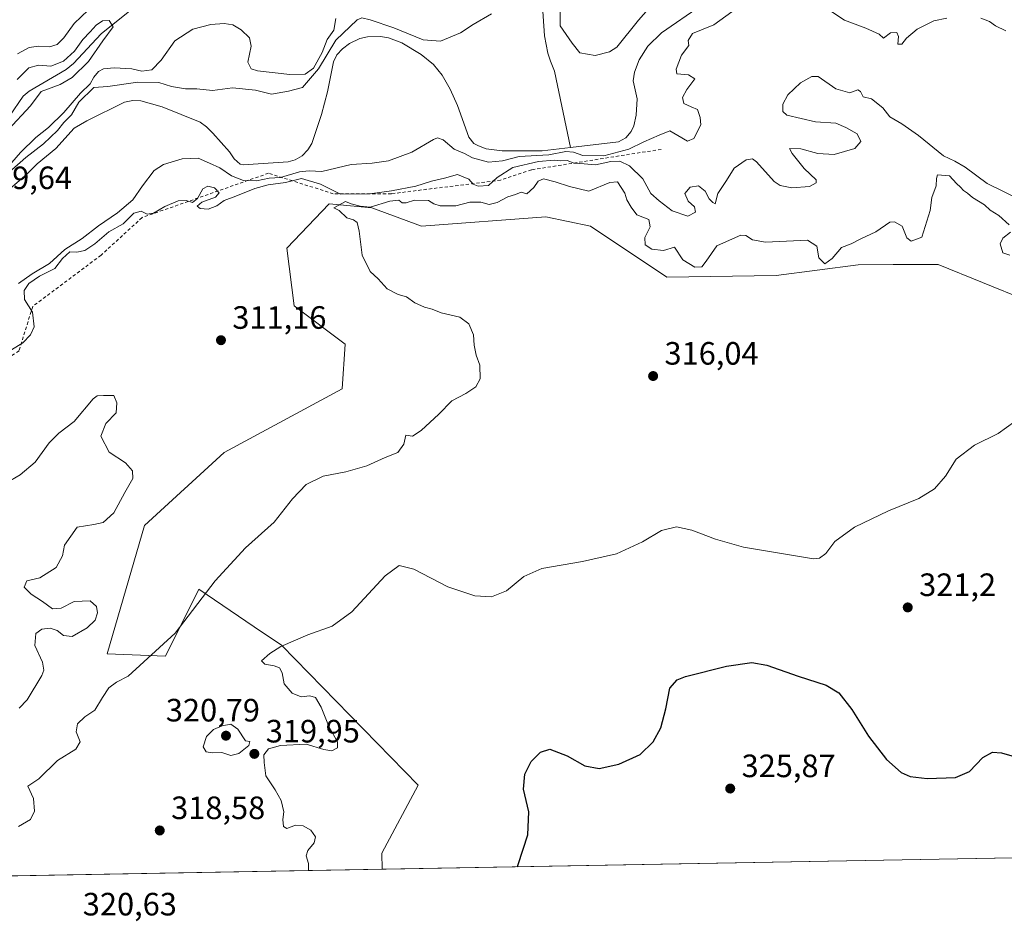
# Model space of a CAD drawing. Units: metres. Extents: x 625417 to 628895, y 4678657 to 4681037.
# Drawn here: x 626001 to 626306, y 4678657 to 4678937 of the extents above; entities that cross this region are included whole.
import ezdxf

# ---------------------------------------------------------------- set-up
doc = ezdxf.new("R2010")
doc.units = ezdxf.units.M
doc.header["$MEASUREMENT"] = 0
doc.linetypes.add('DGN Style 2', pattern=[1.6480167562047852, 0.988810053722871, -0.6592067024819142])
for name, color, linetype, lineweight in [('Comarca CxS', 21, 'Continuous', 0), ('Comunidad Autónoma CxS', 142, 'Continuous', 0), ('Corriente natural lineal', 142, 'Continuous', 13), ('Cultivos herbáceos CxS', 92, 'Continuous', 0), ('Curva de nivel maestra', 30, 'Continuous', 30), ('Curva de nivel normal', 30, 'Continuous', 0), ('Escarpado lineal', 30, 'DGN Style 2', 0), ('Espacio natural protegido CxS', 121, 'Continuous', 0), ('Municipio CxS', 4, 'Continuous', 0), ('Pastizal CxS', 92, 'Continuous', 0), ('Provincia CxS', 1, 'Continuous', 0), ('Punto de cota en terreno', 7, 'Continuous', 0), ('Rótulo de punto de cota en terreno', 7, 'Continuous', 0)]:
    doc.layers.add(name, color=color, linetype=linetype, lineweight=lineweight)
doc.styles.add('Style-Arial', font='txt')

# ---------------------------------------------------------------- blocks, each defined once
blk = doc.blocks.new('*U14')
at = {"layer": 'Pastizal CxS', "color": 92, "linetype": 'Continuous', "lineweight": 0}
blk.add_polyline3d([(626326.8936999999, 4678844.2739, 318.8444000000018), (626285.6281000003, 4678861.0877, 316.3929000000062), (626271.6930999998, 4678861.014699999, 316.6815000000061), (626260.8525, 4678860.957900001, 316.277700000006), (626235.4555000003, 4678857.645300001, 316.4982000000018), (626201.5988999996, 4678857.1063, 316.2119999999995), (626177.9225000005, 4678872.899499999, 315.527900000001), (626164.1096999999, 4678875.861500001, 315.4464000000008), (626125.6341000004, 4678872.899900001, 315.3475000000035), (626110.2163000006, 4678878.593900001, 313.3944000000047), (626097.0232999995, 4678879.809900001, 313.3396000000066), (626083.8857000005, 4678866.1439, 313.8689000000013), (626086.1709000003, 4678848.2235, 314.2664999999979), (626101.9559000004, 4678836.378500001, 314.9484999999986), (626100.9685000004, 4678822.558300001, 314.6431000000011), (626064.4659000002, 4678802.818499999, 314.2170999999944), (626039.8004999999, 4678780.114700001, 313.0020999999979), (626028.1448999997, 4678740.3565, 314.3822999999975), (626046.2229000004, 4678739.602700001, 315.2495000000054), (626056.5724999999, 4678760.3729, 314.7719999999972), (626073.7565000001, 4678748.769300001, 318.047900000005), (626082.2006999999, 4678743.066500001, 319.7737999999954), (626124.5576999999, 4678699.681100001, 324.1416999999929), (626113.2585000005, 4678678.5909, 324.0350999999937), (626113.3934000004, 4678673.6022, 324.3157999999967), (625702.5546000004, 4678666.172800001, 300.5359999999928)], dxfattribs=at)
blk = doc.blocks.new('5PATER')
at = {"layer": 'Punto de cota en terreno', "linetype": 'Continuous', "lineweight": 0}
h = blk.add_hatch(color=51, dxfattribs=at)
edge = h.paths.add_edge_path()
edge.add_ellipse((0, 0), major_axis=(-0.1095731443231308, -0.1110710700762829), ratio=0.9994222409660322, start_angle=0, end_angle=360)

msp = doc.modelspace()

# ---------------------------------------------------------------- linework, layer by layer
at = {"layer": 'Comarca CxS', "color": 21, "linetype": 'Continuous', "lineweight": 0}
msp.add_3dface([(628895.3500009576, 4678723.909983215), (625457.9800009322, 4678661.749983215), (625416.6700009317, 4680974.92998319), (628852.9300009584, 4681037.089983189)], dxfattribs=at)
at = {"layer": 'Comunidad Autónoma CxS', "color": 142, "linetype": 'Continuous', "lineweight": 0}
msp.add_3dface([(628895.3500009576, 4678723.909983215), (625457.9800009322, 4678661.749983215), (625416.6700009317, 4680974.92998319), (628852.9300009584, 4681037.089983189)], dxfattribs=at)
at = {"layer": 'Corriente natural lineal', "color": 142, "linetype": 'Continuous', "lineweight": 13}
for points in [[(626226.8701, 4679020.4101, 307.3280999999988), (626223.3101000005, 4679019.3101, 307.3723000000027), (626212.8101000005, 4679018.270099999, 307.629700000005), (626205.1101000002, 4679017.7401, 306.960699999996), (626202.2600999996, 4679016.9801, 306.6242000000057), (626194.8601000002, 4679015.720100001, 305.5899000000064), (626186.7600999996, 4679012.960100001, 305.2548999999999), (626185.5301000001, 4679011.690099999, 305.1989000000031), (626180.8601000002, 4679005.8201, 305.2969000000012), (626176.7801000001, 4678999.5601, 305.2508999999991), (626173.8101000005, 4678990.950099999, 304.9961999999941), (626168.9401000004, 4678982.190099999, 304.6508000000031), (626167.2901, 4678978.290100001, 304.6880999999994), (626163.5701000001, 4678965.7301, 304.6352000000043), (626162.7301000003, 4678961.9301, 304.5746000000072), (626162.6201, 4678947.2501, 304.3460999999952), (626163.7301000003, 4678931.9301, 304.4472999999998), (626164.7500999998, 4678926.530099999, 304.434699999998), (626165.5100999996, 4678924.040100001, 304.5926999999938), (626166.8101000005, 4678921.020099999, 304.7370999999985), (626171.7301000003, 4678897.330200001, 304.3945999999996)], [(626059.7901, 4678961.7301, 312.6489000000001), (626052.6501000002, 4678960.540100001, 312.3625000000029), (626050.1700999998, 4678959.2401, 312.5071999999927), (626046.6501000002, 4678955.4301, 312.524900000004), (626044.7301000003, 4678952.350099999, 312.7508999999991), (626042.1300999997, 4678947.5701, 312.2633999999962), (626039.2801000001, 4678943.460100001, 312.1796000000031), (626035.2301000003, 4678939.630100001, 311.9005000000034), (626026.3601000002, 4678932.540100001, 310.5675999999949), (626017.7801000001, 4678923.360099999, 310.8206000000064), (626015.4501, 4678921.450099999, 310.6186000000016), (626004.0201000003, 4678914.8201, 309.1569000000018), (626002.2001, 4678913.190099999, 308.8435000000027), (625997.8901000004, 4678907.020099999, 308.5347000000039), (625988.2801000001, 4678898.1801, 307.8819999999978), (625986.3201000001, 4678896.630100001, 307.8447000000015), (625981.3400999998, 4678893.220100001, 307.0862999999954), (625976.4600999998, 4678891.3301, 307.1236000000063)], [(626212.2401000002, 4678941.280099999, 304.876099999994), (626199.9700999996, 4678932.870100001, 304.6600999999937), (626195.7100999998, 4678928.710100001, 304.6618000000017), (626193.0401, 4678924.530099999, 304.5856000000058), (626191.5500999996, 4678920.690099999, 304.5415999999968), (626191.1501000002, 4678917.9901, 304.5552000000025), (626192.4001000002, 4678912.370100001, 304.3208000000013), (626192.1001000004, 4678907.380100001, 304.4217999999965), (626191.4200999998, 4678904.050100001, 304.4921999999933), (626190.6001000004, 4678902.3201, 304.5304000000033), (626188.8501000004, 4678900.3301, 304.5567000000011), (626186.6601, 4678899.120100001, 304.4796000000061), (626171.7301000003, 4678897.330200001, 304.3945999999996)], [(626171.7301000003, 4678897.330200001, 304.3945999999996), (626162.9700999996, 4678896.280099999, 305.270399999994), (626150.5301000001, 4678896.290100001, 304.4513000000007), (626145.6101000002, 4678896.940099999, 304.460699999996), (626143.2200999996, 4678897.790100001, 304.4872000000032), (626141.8101000005, 4678898.5601, 304.4651000000013), (626140.2301000003, 4678900.5101, 304.4321000000054), (626136.7401000002, 4678910.280099999, 304.1722000000009), (626134.4401000004, 4678915.350099999, 304.1129999999976), (626131.9700999996, 4678919.700099999, 304.0500000000029), (626129.3101000005, 4678923.030099999, 304.0492999999988), (626125.4801000003, 4678926.190099999, 304.318299999999), (626119.4901000002, 4678929.7601, 304.4863999999943), (626115.3201000001, 4678931.3201, 304.0742999999929), (626112.8400999998, 4678931.770099999, 303.8769000000029), (626108.8800999997, 4678931.6601, 303.8530000000028), (626106.4801000003, 4678931.100099999, 304.1502999999939), (626103.2701000003, 4678929.5101, 304.4872000000032), (626101.1101000002, 4678927.9001, 304.571299999996), (626099.3501000004, 4678926.0701, 304.7375999999931), (626098.3601000002, 4678923.880100001, 304.3723000000027), (626096.4101, 4678914.530099999, 303.9545999999973), (626094.6001000004, 4678907.530099999, 303.5766000000003), (626091.5701000001, 4678898.5801, 303.473800000007), (626090.4001000002, 4678896.630100001, 303.5046000000002), (626088.5701000001, 4678894.7601, 303.4907999999996), (626086.3901000004, 4678893.460100001, 303.436400000006), (626084.2901, 4678892.870100001, 303.4395999999979), (626070.3501000004, 4678891.960100001, 303.4070999999968), (626069.3601000002, 4678892.170100001, 303.3843999999954), (626067.4901000002, 4678893.7601, 303.3680000000023), (626066.0701000001, 4678895.9301, 303.4318999999959), (626060.9200999998, 4678901.7301, 303.2985999999946), (626058.9700999996, 4678903.720100001, 303.2247999999963), (626056.9600999998, 4678905.200099999, 303.1677999999956), (626045.2600999996, 4678909.9301, 303.2093000000023), (626038.6101000002, 4678911.790100001, 303.1910000000062), (626036.1101000002, 4678911.860099999, 303.3491999999969), (626033.6001000004, 4678911.3201, 303.5482000000048), (626021.8601000002, 4678905.600099999, 303.851800000004), (626018.0000999998, 4678903.280099999, 304.6598999999987), (626012.2801000001, 4678897.040100001, 304.9076999999961), (626006.5100999996, 4678892.2501, 304.5485999999946), (626003.3800999997, 4678889.110099999, 304.1935999999987), (625995.5401, 4678882.300100001, 303.7402000000002)]]:
    msp.add_polyline3d(points, dxfattribs=at)
at = {"layer": 'Cultivos herbáceos CxS', "color": 92, "linetype": 'Continuous', "lineweight": 0, "extrusion": (0.004035824326354197, 7.298242234287689e-05, 0.9999918533646027), "elevation": 3192.657754493962, "flags": 128}
msp.add_lwpolyline([(626647.9370767077, 4678683.163952452), (626106.9853683306, 4678673.381652425)], dxfattribs=at)
at = {"layer": 'Cultivos herbáceos CxS', "color": 92, "linetype": 'Continuous', "lineweight": 0}
for points in [[(626654.3405999999, 4678683.384500001, 322.131899999993), (626113.3934000004, 4678673.6022, 324.3157999999967), (626113.2585000005, 4678678.5909, 324.0350999999937), (626124.5576999999, 4678699.681100001, 324.1416999999929), (626082.2006999999, 4678743.066500001, 319.7737999999954), (626073.7565000001, 4678748.769300001, 318.047900000005), (626056.5724999999, 4678760.3729, 314.7719999999972), (626046.2229000004, 4678739.602700001, 315.2495000000054), (626028.1448999997, 4678740.3565, 314.3822999999975), (626039.8004999999, 4678780.114700001, 313.0020999999979), (626064.4659000002, 4678802.818499999, 314.2170999999944), (626100.9685000004, 4678822.558300001, 314.6431000000011), (626101.9559000004, 4678836.378500001, 314.9484999999986), (626086.1709000003, 4678848.2235, 314.2664999999979), (626083.8857000005, 4678866.1439, 313.8689000000013), (626097.0232999995, 4678879.809900001, 313.3396000000066), (626110.2163000006, 4678878.593900001, 313.3944000000047), (626125.6341000004, 4678872.899900001, 315.3475000000035), (626164.1096999999, 4678875.861500001, 315.4464000000008), (626177.9225000005, 4678872.899499999, 315.527900000001), (626201.5988999996, 4678857.1063, 316.2119999999995), (626235.4555000003, 4678857.645300001, 316.4982000000018), (626260.8525, 4678860.957900001, 316.277700000006), (626271.6930999998, 4678861.014699999, 316.6815000000061), (626285.6281000003, 4678861.0877, 316.3929000000062), (626326.8936999999, 4678844.2739, 318.8444000000018)], [(626326.8936999999, 4678844.2739, 318.8444000000018), (626285.6281000003, 4678861.0877, 316.3929000000062), (626271.6930999998, 4678861.014699999, 316.6815000000061), (626260.8525, 4678860.957900001, 316.277700000006), (626235.4555000003, 4678857.645300001, 316.4982000000018), (626201.5988999996, 4678857.1063, 316.2119999999995), (626177.9225000005, 4678872.899499999, 315.527900000001), (626164.1096999999, 4678875.861500001, 315.4464000000008), (626125.6341000004, 4678872.899900001, 315.3475000000035), (626110.2163000006, 4678878.593900001, 313.3944000000047), (626097.0232999995, 4678879.809900001, 313.3396000000066), (626083.8857000005, 4678866.1439, 313.8689000000013), (626086.1709000003, 4678848.2235, 314.2664999999979), (626101.9559000004, 4678836.378500001, 314.9484999999986), (626100.9685000004, 4678822.558300001, 314.6431000000011), (626064.4659000002, 4678802.818499999, 314.2170999999944), (626039.8004999999, 4678780.114700001, 313.0020999999979), (626028.1448999997, 4678740.3565, 314.3822999999975), (626046.2229000004, 4678739.602700001, 315.2495000000054), (626056.5724999999, 4678760.3729, 314.7719999999972), (626073.7565000001, 4678748.769300001, 318.047900000005), (626082.2006999999, 4678743.066500001, 319.7737999999954), (626124.5576999999, 4678699.681100001, 324.1416999999929), (626113.2585000005, 4678678.5909, 324.0350999999937), (626113.3934000004, 4678673.602299999, 324.3157999999967)]]:
    msp.add_polyline3d(points, dxfattribs=at)
at = {"layer": 'Curva de nivel maestra', "color": 30, "linetype": 'Continuous', "lineweight": 30, "elevation": 325, "flags": 128}
msp.add_lwpolyline([(626155.3454, 4678674.361099999), (626155.5, 4678675.0801), (626158.5599999997, 4678684.2401), (626158.8799999999, 4678691.4301), (626157.2400000002, 4678698.4301), (626157.6299999999, 4678703.100099999), (626159.5999999996, 4678706.960100001), (626162.4500000002, 4678709.920100001), (626165.3399999999, 4678710.780099999), (626170.6699999999, 4678708.800100001), (626176.2400000002, 4678705.6801), (626180.6299999999, 4678704.850099999), (626186.7699999996, 4678706.130100001), (626193.2999999998, 4678709.210100001), (626197.4100000003, 4678713.100099999), (626199.7699999996, 4678717.4301), (626201.29, 4678723.340100001), (626202.5199999996, 4678729.7401), (626204.8300000001, 4678732.290100001), (626207.4199999999, 4678733.340100001), (626220.1200000001, 4678736.550100001), (626227.9100000003, 4678737.6601), (626232.6299999999, 4678736.850099999), (626242.3099999997, 4678733.4101), (626250.9600000001, 4678730.670100001), (626254.8899999997, 4678728.2401), (626258.8799999999, 4678723.1601), (626264.0800000001, 4678714.8201), (626269.6200000001, 4678707.6601), (626274.1699999999, 4678703.640100001), (626277.0499999998, 4678702.3101), (626282.2599999999, 4678701.710100001), (626291.0999999996, 4678702.050100001), (626295.3899999997, 4678703.9001), (626299.5300000003, 4678708.270099999), (626302.5199999996, 4678709.940099999), (626305.3200000003, 4678709.670100001), (626310.6500000004, 4678708.100099999)], dxfattribs=at)
at = {"layer": 'Curva de nivel normal', "color": 30, "linetype": 'Continuous', "lineweight": 0, "flags": 128}
for points, elevation in [([(626199.7000000002, 4678944.720100001), (626192.7999999998, 4678936.8101), (626186.1600000003, 4678928.460100001), (626183.8700000001, 4678926.950099999), (626179.4100000003, 4678925.860099999), (626174.6799999997, 4678926.6801), (626172.2699999996, 4678929.620100001), (626168.5700000003, 4678935.0601), (626168.5, 4678940.7401)], 305), ([(626024.4400000004, 4678941.9901), (626018, 4678935.710100001), (626014.7699999996, 4678931.340100001), (626012.6900000004, 4678929.200099999), (626010.3600000005, 4678928.530099999), (626006.9299999997, 4678928.720100001), (626004, 4678928.360099999), (626000.4299999997, 4678926.390100001)], 315), ([(626147.29, 4678938.7401), (626141.5800000001, 4678935.460100001), (626137.6699999999, 4678932.8301), (626131.4600000001, 4678930.2601), (626126.1399999997, 4678930.640100001), (626117, 4678934.390100001), (626109.6500000004, 4678936.920100001), (626107.0700000003, 4678937.4801), (626105.6299999999, 4678936.9001), (626099.0099999999, 4678930.610099999), (626093.6600000003, 4678921.700099999), (626088.7000000002, 4678915.920100001), (626084.3300000001, 4678914.7601), (626079.1500000004, 4678913.880100001), (626074.1500000004, 4678915.090100001), (626067.04, 4678915.840100001), (626060.8200000003, 4678915.020099999), (626055.9199999999, 4678915.540100001), (626052.4199999999, 4678915.4801), (626048.0899999999, 4678916.2501), (626044.1900000004, 4678917.5001), (626037.6799999997, 4678917.550100001), (626028.3600000005, 4678916.270099999), (626024.04, 4678915.860099999), (626019.4400000004, 4678911.4101), (626017.1500000004, 4678907.4001), (626014.7800000003, 4678905.0701), (626012.75, 4678902.620100001), (626008.4600000001, 4678898.470100001), (626003.0199999996, 4678894.200099999), (625998.6900000004, 4678890.350099999)], 305), ([(626000.7300000006, 4678855.190099999), (626004.9699999997, 4678858.140100001), (626010.3600000005, 4678861.3201), (626015.0199999996, 4678865.720100001), (626020.4299999997, 4678869.130100001), (626025.4800000006, 4678873.040100001), (626031.4199999999, 4678877.0701), (626036.1699999999, 4678881.0601), (626039.0999999996, 4678885.4001), (626042.7699999996, 4678890.190099999), (626045.6399999997, 4678892.0701), (626051.4299999997, 4678893.8201), (626056.4000000004, 4678894.0101), (626059.8600000005, 4678892.4801), (626063.0599999997, 4678890.970100001), (626066.6799999997, 4678888.5001), (626070.4600000001, 4678887.040100001), (626074.4299999997, 4678887.0001), (626078.3499999996, 4678887.800100001), (626081.9100000003, 4678888.020099999), (626087.7400000002, 4678889.8101), (626090.7599999999, 4678890.030099999), (626094.6500000004, 4678889.880100001), (626103.7599999999, 4678892.0801), (626110.3399999999, 4678892.440099999), (626115.3399999999, 4678893.220100001), (626122.5999999996, 4678895.890100001), (626129.2999999998, 4678899.7601), (626130.5700000003, 4678900.290100001), (626132.3399999999, 4678899.7401), (626135.6900000004, 4678896.7501), (626138.8700000001, 4678895.440099999), (626141.4199999999, 4678894.090100001), (626146.3399999999, 4678892.780099999), (626150.6500000004, 4678893.140100001), (626155.8499999996, 4678894.550100001), (626165.0899999999, 4678895.040100001), (626170.2800000003, 4678896.050100001), (626172.6699999999, 4678895.9001), (626175.54, 4678894.870100001), (626182.1299999999, 4678894.770099999), (626189.7800000003, 4678896.7601), (626194.5099999999, 4678899.030099999), (626199.2699999996, 4678901.090100001), (626202.5, 4678902.4801), (626204.9600000001, 4678901.0601), (626208.0199999996, 4678899.280099999), (626209.9199999999, 4678900.0701), (626212.1200000001, 4678904.380100001), (626211.8799999999, 4678906.620100001), (626211.0599999997, 4678909.140100001), (626209.1399999997, 4678909.890100001), (626206.9199999999, 4678911.0001), (626206.5, 4678912.800100001), (626207.8200000003, 4678915.340100001), (626210.25, 4678918.620100001), (626208.3300000001, 4678919.850099999), (626204.6600000003, 4678920.110099999), (626204.5, 4678921.630100001), (626206.1100000005, 4678925.9001), (626208.4500000002, 4678928.950099999), (626208.1900000004, 4678930.520099999), (626209.5999999996, 4678932.6601), (626216.2000000002, 4678935.290100001), (626221.7300000006, 4678939.360099999)], 305), ([(626251.1299999999, 4678940.380100001), (626256.7000000002, 4678936.780099999), (626263.2599999999, 4678934.3301), (626267.3600000005, 4678932.4001), (626268.6900000004, 4678931.1601), (626270.9000000004, 4678932.880100001), (626272.8200000003, 4678932.9301), (626273.4100000003, 4678931.6801), (626273.1500000004, 4678929.340100001), (626274.4600000001, 4678929.350099999), (626275.9000000004, 4678931.210100001), (626279.1299999999, 4678933.9801), (626284.3200000003, 4678936.620100001), (626288.3200000003, 4678937.420100001)], 305), ([(626000.2699999996, 4678918.370100001), (626003.9400000004, 4678922.020099999), (626006.9199999999, 4678922.8301), (626010.6900000004, 4678922.540100001), (626014.6200000001, 4678924.0601), (626018.0599999997, 4678927.210100001), (626020.6699999999, 4678930.800100001), (626022.9000000004, 4678933.140100001), (626024.7400000002, 4678935.2601), (626026.7000000002, 4678936.550100001), (626028.8499999996, 4678936.720100001), (626030.0899999999, 4678934.710100001), (626026.79, 4678930.370100001), (626022.3600000005, 4678924.020099999), (626017.3600000005, 4678918.9901), (626013.6600000003, 4678916.890100001), (626007.7599999999, 4678914.720100001), (626004.3799999999, 4678910.2501), (625997.54, 4678902.7601)], 310), ([(625998.6500000004, 4678892.630100001), (626001.3399999999, 4678895.780099999), (626006.1100000005, 4678900.440099999), (626009.9900000002, 4678903.5101), (626014.79, 4678908.1501), (626019.8700000001, 4678914.170100001), (626022.9000000004, 4678917.0701), (626024.0800000001, 4678919.0701), (626025.4500000002, 4678920.860099999), (626027, 4678921.7301), (626030.4000000004, 4678922.030099999), (626035.8600000005, 4678921.720100001), (626038.9199999999, 4678920.950099999), (626041.9800000006, 4678921.420100001), (626044.9600000001, 4678924.380100001), (626049.1699999999, 4678930.360099999), (626054.7199999997, 4678934.0101), (626060.3499999996, 4678935.460100001), (626064.4199999999, 4678935.7601), (626067.1299999999, 4678935.3101), (626069.7400000002, 4678933.790100001), (626072.2699999996, 4678931.3201), (626072.7599999999, 4678928.7401), (626071.7300000006, 4678923.8101), (626072.7999999998, 4678921.7401), (626074.7599999999, 4678921.110099999), (626084.8300000001, 4678919.920100001), (626089.4900000002, 4678920.090100001), (626092.1200000001, 4678921.880100001), (626094.7599999999, 4678926.7401), (626096.3099999997, 4678930.8301), (626098.4299999997, 4678933.6501), (626099.0700000003, 4678937.270099999)], 310), ([(626298.8700000001, 4678937.450099999), (626301.5800000001, 4678936.380100001), (626303.4100000003, 4678935.0601), (626306.6299999999, 4678933.4301)], 305), ([(626310.7599999999, 4678881.350099999), (626300.8099999997, 4678886.190099999), (626294.0800000001, 4678891.190099999), (626290.7999999998, 4678893.040100001), (626287.3200000003, 4678894.780099999), (626279.6200000001, 4678901.050100001), (626274.4600000001, 4678904.700099999), (626270.7000000002, 4678906.790100001), (626268.54, 4678909.620100001), (626265.0099999999, 4678912.4301), (626262.4299999997, 4678913.020099999), (626261.5899999999, 4678914.700099999), (626260.7400000002, 4678915.140100001), (626258.29, 4678914.2601), (626253.9299999997, 4678915.4901), (626248.4900000002, 4678919.3101), (626246.5800000001, 4678919.300100001), (626242.9800000006, 4678917.340100001), (626239.1299999999, 4678913.590100001), (626237.5300000003, 4678910.7601), (626237.5300000003, 4678908.450099999), (626238.7599999999, 4678907.3301), (626247.6399999997, 4678905.2601), (626253.9800000006, 4678904.8201), (626257.0899999999, 4678903.4901), (626260.6299999999, 4678901.5701), (626261.7100000001, 4678899.1801), (626259.8799999999, 4678897.0101), (626253.4100000003, 4678895.1801), (626248.3799999999, 4678895.4101), (626243.1299999999, 4678896.880100001), (626239.5800000001, 4678897.020099999), (626240.4100000003, 4678895.5001), (626244.1699999999, 4678890.8301), (626247.8700000001, 4678887.2501), (626247.8600000005, 4678886.4001), (626245.8600000005, 4678885.1801), (626240.3799999999, 4678884.790100001), (626236.7100000001, 4678885.5801), (626234.8399999999, 4678886.800100001), (626229.3899999997, 4678892.8201), (626228.1900000004, 4678893.7601), (626226.2000000002, 4678893.540100001), (626222.4400000004, 4678890.880100001), (626220.1399999997, 4678887.0701), (626217.4500000002, 4678883.040100001), (626216.5800000001, 4678879.8201), (626215.8700000001, 4678880.220100001), (626214.7100000001, 4678881.360099999), (626213.4400000004, 4678883.8301), (626211.3799999999, 4678885.470100001), (626208.7999999998, 4678884.970100001), (626207.2300000006, 4678883.0701), (626208.25, 4678880.6801), (626210.1399999997, 4678878.890100001), (626210.4699999997, 4678877.270099999), (626208.0899999999, 4678876.0601), (626203.2400000002, 4678877.710100001), (626199.1799999997, 4678880.780099999), (626196.6900000004, 4678883.0101), (626194.1600000003, 4678887.640100001), (626190.0300000003, 4678891.5801), (626186.9900000002, 4678893.0701), (626184.2199999997, 4678892.960100001), (626179.5, 4678891.9101), (626175.9600000001, 4678892.220100001), (626172.8899999997, 4678892.5001), (626170.6699999999, 4678893.280099999), (626168.75, 4678893.200099999), (626166.6600000003, 4678893.4101), (626161.79, 4678892.9801), (626153.8399999999, 4678891.0801), (626149.0499999998, 4678887.9801), (626146.3399999999, 4678885.5001), (626143.1299999999, 4678885.280099999), (626141.5599999997, 4678885.9801), (626140.29, 4678887.450099999), (626136.7100000001, 4678888.9001), (626132.6699999999, 4678887.790100001), (626128.6699999999, 4678886.9001), (626123.8200000003, 4678885.300100001), (626116.2800000003, 4678883.9301), (626109.5499999998, 4678882.960100001), (626100.5099999999, 4678882.9001), (626094.3099999997, 4678885.9901), (626088.4500000002, 4678887.670100001), (626083.3899999997, 4678886.450099999), (626078.0300000003, 4678885.7301), (626073.9800000006, 4678884.640100001), (626068.0800000001, 4678882.200099999), (626064.4400000004, 4678880.850099999), (626062.1699999999, 4678879.210100001), (626059.5, 4678878.1601), (626057, 4678878.370100001), (626056.0599999997, 4678879.140100001), (626057.5199999996, 4678880.370100001), (626061.7800000003, 4678881.970100001), (626062.8700000001, 4678883.2401), (626061.4100000003, 4678884.8201), (626059.3300000001, 4678885.380100001), (626057.79, 4678884.4801), (626056.1600000003, 4678881.530099999), (626054.5800000001, 4678880.2301), (626052.6799999997, 4678880.880100001), (626050.2000000002, 4678880.800100001), (626046, 4678879.0001), (626042.5, 4678876.920100001), (626040.5899999999, 4678876.6601), (626038.6799999997, 4678877.630100001), (626036.4600000001, 4678876.9901), (626033.1200000001, 4678873.620100001), (626028.7000000002, 4678871.140100001), (626024.3899999997, 4678867.5001), (626021.25, 4678865.350099999), (626018.7699999996, 4678864.920100001), (626016.6100000005, 4678864.940099999), (626014.3799999999, 4678862.9001), (626011.9400000004, 4678859.840100001), (626007.1900000004, 4678857.390100001), (626003.9500000002, 4678855.130100001), (626002.4199999999, 4678852.950099999), (626002.5499999998, 4678850.2401), (626005, 4678846.280099999), (626005.5700000003, 4678841.7501), (626004.4699999997, 4678839.2301), (626002.04, 4678836.790100001), (625994.9400000004, 4678832.4001)], 310), ([(626000.7300000006, 4678686.890100001), (626004.3899999997, 4678689.0101), (626005.6600000003, 4678691.5801), (626005.3600000005, 4678695.5701), (626003.5999999996, 4678699.370100001), (626007.0199999996, 4678701.620100001), (626012.8300000001, 4678707.2601), (626018.5099999999, 4678710.840100001), (626019.79, 4678713.0601), (626018.5700000003, 4678716.2301), (626018.9800000006, 4678718.670100001), (626021.2199999997, 4678720.880100001), (626024.4100000003, 4678722.9001), (626026.6900000004, 4678726.790100001), (626028.6900000004, 4678729.840100001), (626031.0599999997, 4678731.5701), (626034.7199999997, 4678733.5001), (626049.2199999997, 4678746.8101), (626061.6799999997, 4678762.9801), (626071.0099999999, 4678773.2601), (626079.8799999999, 4678781.140100001), (626085.6600000003, 4678788.420100001), (626089.8700000001, 4678792.850099999), (626095.1200000001, 4678795.420100001), (626102.0999999996, 4678796.8201), (626108.6100000005, 4678798.640100001), (626114.3399999999, 4678801.1801), (626118.2699999996, 4678802.8101), (626120.0800000001, 4678805.3301), (626120.7000000002, 4678808.1801), (626122.7599999999, 4678807.840100001), (626125.4800000006, 4678809.620100001), (626130.9199999999, 4678814.690099999), (626134.9900000002, 4678818.7501), (626139.3600000005, 4678821.0801), (626142.4100000003, 4678823.0801), (626143.7800000003, 4678825.610099999), (626143.6299999999, 4678829.8101), (626142.5199999996, 4678832.9301), (626141.8899999997, 4678836.0801), (626141.6799999997, 4678839.2601), (626140.2599999999, 4678842.700099999), (626137.4400000004, 4678844.720100001), (626131.6900000004, 4678846.020099999), (626128.9299999997, 4678847.2301), (626126.5199999996, 4678847.780099999), (626123.54, 4678849.200099999), (626120.9800000006, 4678851.020099999), (626118.3799999999, 4678851.790100001), (626114.9100000003, 4678853.5001), (626112.1699999999, 4678856.620100001), (626109.7199999997, 4678858.890100001), (626107.1500000004, 4678863.890100001), (626106.29, 4678871.360099999), (626105.6200000001, 4678874.020099999), (626104.5, 4678874.890100001), (626102.4900000002, 4678875.550100001), (626100.0499999998, 4678877.780099999), (626098.4199999999, 4678878.5701), (626102.0300000003, 4678880.540100001), (626103.8099999997, 4678879.880100001), (626106.54, 4678879.100099999), (626109.7100000001, 4678878.770099999), (626115.7599999999, 4678880.6601), (626118.5700000003, 4678880.970100001), (626119.6399999997, 4678880.200099999), (626120.8499999996, 4678880.200099999), (626123.4400000004, 4678881.0001), (626127.7999999998, 4678880.880100001), (626129.4000000004, 4678879.840100001), (626131.4100000003, 4678879.2601), (626136.2300000006, 4678879.2601), (626140.5599999997, 4678880.360099999), (626143.9800000006, 4678880.360099999), (626146.5800000001, 4678879.640100001), (626149, 4678880.2301), (626152.3399999999, 4678882.040100001), (626154.6699999999, 4678882.7301), (626156.4400000004, 4678883.420100001), (626158.2100000001, 4678882.940099999), (626160.3499999996, 4678884.9301), (626161.7599999999, 4678886.870100001), (626163.3600000005, 4678887.600099999), (626167, 4678886.710100001), (626171.4600000001, 4678885.2601), (626177.4000000004, 4678883.8101), (626183.9699999997, 4678886.470100001), (626186.29, 4678886.6501), (626188.54, 4678883.1601), (626189.2400000002, 4678881.0801), (626190.5099999999, 4678878.860099999), (626192.3300000001, 4678876.4001), (626196, 4678875.040100001), (626196.4299999997, 4678872.770099999), (626194.7999999998, 4678869.390100001), (626194.8899999997, 4678867.120100001), (626196.9600000001, 4678865.7601), (626200.5700000003, 4678865.420100001), (626203.9800000006, 4678866.4001), (626206.6100000005, 4678862.460100001), (626210.2300000006, 4678860.2501), (626212.4400000004, 4678860.3101), (626213.7599999999, 4678862.040100001), (626217.0899999999, 4678866.800100001), (626221.9500000002, 4678869.050100001), (626224.54, 4678870.140100001), (626226.1100000005, 4678870.0701), (626228.1399999997, 4678868.6601), (626232.2199999997, 4678867.960100001), (626245.2000000002, 4678868.640100001), (626248.0499999998, 4678866.7501), (626248.7400000002, 4678863.090100001), (626250.5800000001, 4678861.270099999), (626252.8200000003, 4678862.920100001), (626255.6799999997, 4678866.3201), (626258.6699999999, 4678867.4901), (626261.7199999997, 4678869.040100001), (626266.4100000003, 4678871.1801), (626270.7300000006, 4678874.130100001), (626272.1500000004, 4678874.280099999), (626274.5499999998, 4678872.9801), (626276.0099999999, 4678869.270099999), (626277.3600000005, 4678868.3201), (626280.6600000003, 4678869.5701), (626283.1500000004, 4678877.770099999), (626283.7599999999, 4678881.850099999), (626285.0199999996, 4678885.440099999), (626285.2000000002, 4678887.6601), (626285.4800000006, 4678888.860099999), (626289.1699999999, 4678888.520099999), (626291.3099999997, 4678886.200099999), (626292.5999999996, 4678885.020099999), (626293.5599999997, 4678883.9801), (626294.7800000003, 4678883.200099999), (626296.3600000005, 4678881.780099999), (626300.0800000001, 4678879.5001), (626301.8399999999, 4678877.9301), (626304.4699999997, 4678876.280099999), (626307.7000000002, 4678873.340100001)], 315), ([(626308.0899999999, 4678871.0701), (626305.7100000001, 4678869.210100001), (626304.9100000003, 4678867.460100001), (626305.75, 4678864.640100001), (626307.8600000005, 4678863.950099999)], 315), ([(625996.9900000002, 4678793.3301), (626001.2000000002, 4678795.870100001), (626005.8300000001, 4678799.7601), (626010.2000000002, 4678805.7601), (626013.1799999997, 4678808.790100001), (626018, 4678812.420100001), (626023.8499999996, 4678819.460100001), (626025.1200000001, 4678820.380100001), (626027.0199999996, 4678820.4001), (626030.2300000006, 4678820.4001), (626031.1900000004, 4678818.170100001), (626030.9199999999, 4678815.0801), (626027.7999999998, 4678811.7301), (626026.2699999996, 4678807.800100001), (626028.7599999999, 4678802.880100001), (626033.8499999996, 4678799.550100001), (626036.0599999997, 4678797.140100001), (626036.1200000001, 4678794.7501), (626033.6399999997, 4678790.420100001), (626030.2199999997, 4678784.030099999), (626026.9500000002, 4678781.030099999), (626024.0099999999, 4678780.420100001), (626018.8700000001, 4678779.600099999), (626014.9900000002, 4678774.0801), (626014.2999999998, 4678770.700099999), (626012.3899999997, 4678767.120100001), (626007.2800000003, 4678763.9801), (626003.2699999996, 4678762.9801), (626002.4400000004, 4678761.0801), (626004.6299999999, 4678758.8301), (626008.1900000004, 4678756.590100001), (626011.2000000002, 4678754.270099999), (626013.9600000001, 4678754.530099999), (626018, 4678756.590100001), (626022.8799999999, 4678756.7601), (626024.8499999996, 4678755.090100001), (626025.1600000003, 4678753.030099999), (626024.4600000001, 4678750.780099999), (626022.0199999996, 4678748.380100001), (626017.3600000005, 4678745.770099999), (626014.6900000004, 4678746.0601), (626012.6900000004, 4678747.640100001), (626010.5199999996, 4678748.3301), (626007.9000000004, 4678747.9901), (626006.0999999996, 4678746.640100001), (626005.75, 4678742.940099999), (626008.0999999996, 4678737.780099999), (626008.5700000003, 4678735.350099999), (626007.9299999997, 4678733.6801), (626003.4199999999, 4678726.1501), (626000.8700000001, 4678723.5101)], 310), ([(626312.0599999997, 4678814.200099999), (626304.3200000003, 4678808.6601), (626296.9800000006, 4678805.0001), (626291.2100000001, 4678800.7501), (626287.9000000004, 4678795.470100001), (626284.5499999998, 4678791.5601), (626279.6500000004, 4678788.5001), (626270.3200000003, 4678784.7401), (626259.7199999997, 4678779.670100001), (626253.6500000004, 4678775.1501), (626250.9199999999, 4678771.420100001), (626248.9299999997, 4678770.0001), (626247.0300000003, 4678769.860099999), (626225.3300000001, 4678773.420100001), (626216.6799999997, 4678775.890100001), (626209.4000000004, 4678778.7501), (626204.5999999996, 4678779.690099999), (626199.9800000006, 4678778.5701), (626194.0700000003, 4678775.090100001), (626185.9699999997, 4678771.4001), (626175.5199999996, 4678768.950099999), (626162.8700000001, 4678766.800100001), (626157.3399999999, 4678764.360099999), (626151.8700000001, 4678759.870100001), (626147.2400000002, 4678758.020099999), (626142.1100000005, 4678758.370100001), (626133.79, 4678761.190099999), (626123.1600000003, 4678766.590100001), (626118.7100000001, 4678767.790100001), (626114.2800000003, 4678764.5701), (626103.9900000002, 4678753.4101), (626097.9400000004, 4678748.970100001), (626090.3499999996, 4678746.290100001), (626082.0099999999, 4678742.690099999), (626078.5700000003, 4678740.4801), (626075.9699999997, 4678738.1601), (626077.0800000001, 4678737.1501), (626079.9500000002, 4678736.690099999), (626081.5999999996, 4678736.0101), (626082.3799999999, 4678734.460100001), (626083.0199999996, 4678731.090100001), (626085.4600000001, 4678728.200099999), (626088.2999999998, 4678727.050100001), (626090.9900000002, 4678727.4001), (626092.7699999996, 4678726.850099999), (626094.4800000006, 4678723.870100001), (626096.9800000006, 4678717.620100001), (626099.5800000001, 4678713.110099999), (626099.5499999998, 4678711.190099999), (626097.7800000003, 4678710.340100001), (626095.3200000003, 4678710.7401), (626089.8300000001, 4678712.390100001), (626081.8899999997, 4678711.970100001), (626078.1799999997, 4678710.9001), (626076.7000000002, 4678709.100099999), (626076.79, 4678706.670100001), (626077.3899999997, 4678702.530099999), (626080.2699999996, 4678698.210100001), (626082.1500000004, 4678694.9001), (626082.9699999997, 4678691.4301), (626082.6399999997, 4678689.0001), (626082.7699999996, 4678686.8201), (626083.8499999996, 4678686.2401), (626086.5099999999, 4678687.220100001), (626088.9500000002, 4678687.110099999), (626091.2599999999, 4678685.6801), (626092.7199999997, 4678683.620100001), (626092.2800000003, 4678681.7601), (626090.3200000003, 4678679.4001), (626089.8499999996, 4678677.7301), (626090.5800000001, 4678675.390100001), (626090.5499999998, 4678673.200099999), (626090.5521000001, 4678673.189300001)], 320), ([(626066.5199999996, 4678718.600099999), (626063.7800000003, 4678718.0801), (626061.1399999997, 4678716.940099999), (626058.9500000002, 4678714.770099999), (626057.9000000004, 4678711.5601), (626058.8200000003, 4678710.020099999), (626060.8600000005, 4678709.720100001), (626063.75, 4678709.8101), (626066.5300000003, 4678708.880100001), (626069.0099999999, 4678709.520099999), (626072.0899999999, 4678711.9901), (626072.3399999999, 4678713.2301), (626071.0300000003, 4678713.450099999), (626068.7000000002, 4678717.0001), (626066.5199999996, 4678718.600099999)], 320)]:
    msp.add_lwpolyline(points, dxfattribs=dict(at, elevation=elevation))
at = {"layer": 'Escarpado lineal', "color": 30, "linetype": 'DGN Style 2', "lineweight": 0}
for points in [[(626199.8464000003, 4678896.7413, 305.6554999999935), (626159.6297000004, 4678890.3913, 308.5411000000022), (626150.1047, 4678887.2163, 307.853099999993), (626116.2379000002, 4678882.982899999, 308.8806000000041), (626098.2461999999, 4678882.982899999, 310.6138000000064), (626078.1379000006, 4678889.333000001, 303.4615999999951)], [(626078.1379000006, 4678889.333000001, 303.4615999999951), (626038.9795000004, 4678875.5746, 308.9570999999996), (626026.2794000005, 4678863.9329, 311.7743000000046), (626005.1127000004, 4678848.0579, 310.1668000000063), (626000.8794, 4678834.299500001, 309.5924999999988), (625975.4792999999, 4678817.3661, 308.4241000000038), (625958.5460000001, 4678802.5494, 306.6352999999945), (625936.3208999997, 4678791.9661, 307.4781999999978), (625910.9209000003, 4678786.6744, 303.0074000000022)]]:
    msp.add_polyline3d(points, dxfattribs=at)
at = {"layer": 'Espacio natural protegido CxS', "color": 121, "linetype": 'Continuous', "lineweight": 0}
msp.add_3dface([(628895.3500009576, 4678723.909983215), (625457.9800009322, 4678661.749983215), (625416.6700009317, 4680974.92998319), (628852.9300009584, 4681037.089983189)], dxfattribs=at)
msp.add_3dface([(628895.3500009576, 4678723.909983215), (625457.9800009322, 4678661.749983215), (625416.6700009317, 4680974.92998319), (628852.9300009584, 4681037.089983189)], dxfattribs=at)
msp.add_3dface([(628895.3500009576, 4678723.909983215), (625457.9800009322, 4678661.749983215), (625416.6700009317, 4680974.92998319), (628852.9300009584, 4681037.089983189)], dxfattribs=at)
at = {"layer": 'Municipio CxS', "color": 4, "linetype": 'Continuous', "lineweight": 0}
msp.add_3dface([(628895.3500009576, 4678723.909983215), (625457.9800009322, 4678661.749983215), (625416.6700009317, 4680974.92998319), (628852.9300009584, 4681037.089983189)], dxfattribs=at)
at = {"layer": 'Pastizal CxS', "color": 92, "linetype": 'Continuous', "lineweight": 0, "extrusion": (-0.1047737933814449, -0.001894702115809425, 0.9944942746563978), "elevation": -74142.43786995893, "flags": 128}
msp.add_lwpolyline([(-4666588.154547208, 706726.7202532255), (-4666588.154547208, 706495.6849768783)], dxfattribs=at)
at = {"layer": 'Pastizal CxS', "color": 92, "linetype": 'Continuous', "lineweight": 0}
msp.add_polyline3d([(626326.8936999999, 4678844.2739, 318.8444000000018), (626285.6281000003, 4678861.0877, 316.3929000000062), (626271.6930999998, 4678861.014699999, 316.6815000000061), (626260.8525, 4678860.957900001, 316.277700000006), (626235.4555000003, 4678857.645300001, 316.4982000000018), (626201.5988999996, 4678857.1063, 316.2119999999995), (626177.9225000005, 4678872.899499999, 315.527900000001), (626164.1096999999, 4678875.861500001, 315.4464000000008), (626125.6341000004, 4678872.899900001, 315.3475000000035), (626110.2163000006, 4678878.593900001, 313.3944000000047), (626097.0232999995, 4678879.809900001, 313.3396000000066), (626083.8857000005, 4678866.1439, 313.8689000000013), (626086.1709000003, 4678848.2235, 314.2664999999979), (626101.9559000004, 4678836.378500001, 314.9484999999986), (626100.9685000004, 4678822.558300001, 314.6431000000011), (626064.4659000002, 4678802.818499999, 314.2170999999944), (626039.8004999999, 4678780.114700001, 313.0020999999979), (626028.1448999997, 4678740.3565, 314.3822999999975), (626046.2229000004, 4678739.602700001, 315.2495000000054), (626056.5724999999, 4678760.3729, 314.7719999999972), (626073.7565000001, 4678748.769300001, 318.047900000005), (626082.2006999999, 4678743.066500001, 319.7737999999954), (626124.5576999999, 4678699.681100001, 324.1416999999929), (626113.2585000005, 4678678.5909, 324.0350999999937), (626113.3934000004, 4678673.602299999, 324.3157999999967)], dxfattribs=at)
at = {"layer": 'Provincia CxS', "color": 1, "linetype": 'Continuous', "lineweight": 0}
msp.add_3dface([(628895.3500009576, 4678723.909983215), (625457.9800009322, 4678661.749983215), (625416.6700009317, 4680974.92998319), (628852.9300009584, 4681037.089983189)], dxfattribs=at)

# ---------------------------------------------------------------- block references
at = {"layer": 'Pastizal CxS', "color": 92, "linetype": 'Continuous', "lineweight": 0}
msp.add_blockref('*U14', (0, 0), dxfattribs=at)
at = {"layer": 'Punto de cota en terreno', "color": 7, "linetype": 'Continuous', "lineweight": 0, "xscale": 10, "yscale": 10, "zscale": 10}
for p in [(626063.4400000004, 4678837.59, 311.1600000000035), (626197.3499999996, 4678826.480000001, 316.0399999999936), (626276.25, 4678754.76, 321.1999999999971), (626065, 4678715, 320.7899999999936), (626073.7999999998, 4678709.369999999, 319.9499999999971), (626221.2400000002, 4678698.619999999, 325.8699999999953), (626044.4800000006, 4678685.619999999, 318.5800000000018)]:
    msp.add_blockref('5PATER', p, dxfattribs=at)

# ---------------------------------------------------------------- texts
at = {"layer": 'Rótulo de punto de cota en terreno', "color": 7, "linetype": 'Continuous', "lineweight": 0, "style": 'Style-Arial'}
for s, p in [('309,64', (625988.1377999998, 4678884.4178)), ('311,16', (626066.9677999998, 4678841.117799999)), ('316,04', (626200.8777999999, 4678830.0078)), ('321,2', (626279.7778000003, 4678758.287799999)), ('320,79', (626046.3572000006, 4678719.409700001)), ('319,95', (626077.3278000001, 4678712.897800001)), ('325,87', (626224.7677999996, 4678702.147800001)), ('318,58', (626048.0077999998, 4678689.147800001)), ('320,63', (626020.6297000004, 4678659.2797))]:
    msp.add_text(s, height=7.000000000000002, dxfattribs=at).set_placement(p)

doc.saveas('drawing.dxf')
